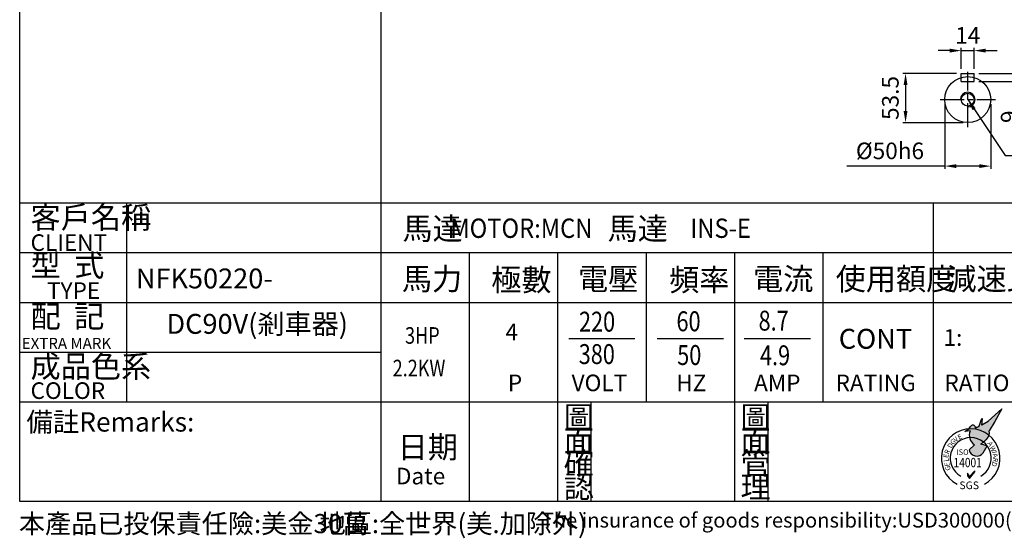
# Model space of a CAD drawing. Extents: x 371 to 2010, y 35 to 1183.
# Drawn here: x 371 to 1440, y 35 to 597 of the extents above; entities that cross this region are included whole.
import ezdxf

# ---------------------------------------------------------------- set-up
doc = ezdxf.new("R2010")
doc.units = 0
doc.header["$LTSCALE"] = 2
doc.linetypes.add('CEN', pattern=[20, 13, -2, 3, -2])
doc.linetypes.add('HIDDEN', pattern=[0.375, 0.25, -0.125])
doc.layers.get('0').update_dxf_attribs({"color": 3, "linetype": 'CONTINUOUS'})
doc.layers.get('DEFPOINTS').update_dxf_attribs({"linetype": 'CONTINUOUS'})
for name, color, linetype in [('1', 1, 'CEN'), ('2', 2, 'CONTINUOUS'), ('3', 3, 'CONTINUOUS'), ('4', 4, 'CONTINUOUS'), ('D', 2, 'CONTINUOUS'), ('DIM', 4, 'CONTINUOUS'), ('R', 6, 'CONTINUOUS')]:
    doc.layers.add(name, color=color, linetype=linetype)
doc.styles.add('GTXT', font='romans', dxfattribs={"bigfont": 'genie'})
doc.styles.add('ROMANS', font='romans', dxfattribs={"width": 0.8})
doc.styles.get("Standard").update_dxf_attribs({"font": 'romans.shx', "bigfont": 'china.shx'})
doc.dimstyles.get("Standard").update_dxf_attribs({"dimtxt": 11, "dimasz": 0.18, "dimexe": 0.18, "dimexo": 0.0625, "dimgap": 0.09, "dimtad": 0, "dimdec": 4, "dimzin": 0, "dimdsep": 46, "dimtxsty": 'Standard', "dimcen": 0.09, "dimadec": 0, "dimazin": 0, "dimtfac": 1, "dimtdec": 4, "dimtofl": 0, "dimtmove": 0, "dimatfit": 3, "dimfxl": 0, "dimtolj": 1, "dimtzin": 0, "dimarcsym": 0})

# ---------------------------------------------------------------- blocks, each defined once
blk = doc.blocks.new('*D26')
at = {"layer": '2', "color": 0, "lineweight": -2}
for p, q in [((1375.6, 505.7), (1375.6, 435.6)), ((1425.6, 505.7), (1425.6, 435.6)), ((1375.6, 438.6), (1269.3, 438.6)), ((1413.1, 438.6), (1388.1, 438.6))]:
    blk.add_line(p, q, dxfattribs=at)
at = {"layer": '2', "color": 0}
for points in [[(1388.1, 440.6), (1388.1, 436.5), (1375.6, 438.6)], [(1413.1, 440.6), (1413.1, 436.5), (1425.6, 438.6)]]:
    blk.add_solid(points, dxfattribs=at)
at = {"layer": 'DEFPOINTS', "color": 0}
for p in [(1375.6, 510.7), (1425.6, 510.7), (1425.6, 438.6)]:
    blk.add_point(p, dxfattribs=at)
at = {"layer": '2', "color": 0, "insert": (1316.2, 455.1), "char_height": 18, "attachment_point": 5}
blk.add_mtext('\\A1;%%c50h6', dxfattribs=at)
blk = doc.blocks.new('*D27')
at = {"layer": '2', "color": 0, "lineweight": -2}
for p, q in [((1388.6, 539.2), (1330.1, 539.2)), ((1333.1, 526.7), (1333.1, 498.2)), ((1395.6, 485.7), (1330.1, 485.7))]:
    blk.add_line(p, q, dxfattribs=at)
at = {"layer": '2', "color": 0}
for points in [[(1331, 526.7), (1335.2, 526.7), (1333.1, 539.2)], [(1331, 498.2), (1335.2, 498.2), (1333.1, 485.7)]]:
    blk.add_solid(points, dxfattribs=at)
at = {"layer": 'DEFPOINTS', "color": 0}
for p in [(1393.6, 539.2), (1333.1, 485.7), (1400.6, 485.7)]:
    blk.add_point(p, dxfattribs=at)
at = {"layer": '2', "color": 0, "insert": (1316.6, 512.5), "char_height": 18, "attachment_point": 5, "rotation": 90}
blk.add_mtext('\\A1;53.5', dxfattribs=at)
blk = doc.blocks.new('*D28')
at = {"layer": '2', "color": 0, "lineweight": -2}
for p, q in [((1393.6, 544.2), (1393.6, 566.9)), ((1407.6, 544.2), (1407.6, 566.9)), ((1381.1, 563.9), (1368.6, 563.9)), ((1393.6, 563.9), (1407.6, 563.9)), ((1420.1, 563.9), (1432.6, 563.9))]:
    blk.add_line(p, q, dxfattribs=at)
at = {"layer": '2', "color": 0}
for points in [[(1381.1, 566), (1381.1, 561.8), (1393.6, 563.9)], [(1420.1, 566), (1420.1, 561.8), (1407.6, 563.9)]]:
    blk.add_solid(points, dxfattribs=at)
at = {"layer": 'DEFPOINTS', "color": 0}
for p in [(1407.6, 563.9), (1393.6, 539.2), (1407.6, 539.2)]:
    blk.add_point(p, dxfattribs=at)
at = {"layer": '2', "color": 0, "insert": (1400.6, 580.4), "char_height": 18, "attachment_point": 5}
blk.add_mtext('\\A1;14', dxfattribs=at)
blk = doc.blocks.new('*D29')
at = {"layer": '2', "color": 0, "lineweight": -2}
for p, q in [((1462.1, 551.7), (1462.1, 564.2)), ((1412.6, 539.2), (1465.1, 539.2)), ((1462.1, 539.2), (1462.1, 530.2)), ((1412.6, 530.2), (1465.1, 530.2)), ((1462.1, 517.7), (1462.1, 479.1))]:
    blk.add_line(p, q, dxfattribs=at)
at = {"layer": '2', "color": 0}
for points in [[(1460, 551.7), (1464.1, 551.7), (1462.1, 539.2)], [(1460, 517.7), (1464.1, 517.7), (1462.1, 530.2)]]:
    blk.add_solid(points, dxfattribs=at)
at = {"layer": 'DEFPOINTS', "color": 0}
for p in [(1407.6, 539.2), (1407.6, 530.2), (1462.1, 530.2)]:
    blk.add_point(p, dxfattribs=at)
at = {"layer": '2', "color": 0, "insert": (1445.6, 492.1), "char_height": 18, "attachment_point": 5, "rotation": 90}
blk.add_mtext('\\A1;9', dxfattribs=at)
blk = doc.blocks.new('A$C2B862CB2')
at = {"linetype": 'Continuous'}
h = blk.add_hatch(color=2, dxfattribs=at)
h.paths.add_polyline_path([(9.73, 12.37), (11.04, 14.7), (8.55, 12.41), (7.41, 11.72), (7.31, 11.67), (7.46, 12.83), (7.44, 12.93), (7.39, 12.93), (6.84, 11.41, 0.577941), (6.62, 11.27, 0.597001), (6.37, 11.19, -0.738255), (6.19, 11.18, 0.650808), (5.5, 11.62), (5.3, 11.42), (5.05, 11.08), (4.95, 11, -0.189691), (8.7, 9.85, 0.13014), (8.71, 10.68)])
h.paths.add_polyline_path([(4.95, 11), (4.26, 10.53), (5.23, 10.64, 0.151507), (5.15, 9.4, -0.183155), (7.68, 8.6, 0.029808), (8.17, 9.04, 0.153492), (8.7, 9.85, 0.189691)])
h.paths.add_polyline_path([(7.68, 8.6, 0.183155), (5.15, 9.4, 0.192292), (6.05, 8.12), (5.07, 7.17, 0.663977), (7.63, 6.64), (8.34, 7.92), (7.17, 8.24, 0.02811)])
blk.add_hatch(color=2, dxfattribs=at).paths.add_polyline_path([(5.13, 2.3), (4.79, 2.89), (4.79, 2.42), (5.13, 1.94), (6.12, 3.15), (6.12, 3.32)])
at = {"color": 2}
for points in [[(6.84, 11.41), (7.39, 12.93), (7.44, 12.93), (7.46, 12.83), (7.31, 11.67), (7.41, 11.72), (8.55, 12.41), (11.04, 14.7), (9.73, 12.37), (8.71, 10.68)], [(5.23, 10.64), (4.26, 10.53), (5.05, 11.08), (5.3, 11.42), (5.5, 11.62)], [(5.07, 7.17), (6.05, 8.12)], [(7.63, 6.64), (8.34, 7.92), (7.17, 8.24)], [(4.79, 2.89), (4.79, 2.42), (5.13, 1.94), (6.12, 3.15), (6.12, 3.32), (5.13, 2.3), (4.78, 2.9)]]:
    blk.add_lwpolyline(points, dxfattribs=at)
at = {"color": 4}
for radius, start, end in [(5.36, 297.7047, 242.2953), (3.75, 299.266, 240.734)]:
    blk.add_arc((5.35, 5.66), radius, start, end, dxfattribs=at)
at = {"color": 2}
for centre, radius, start, end in [((5.75, 11.24), 0.451, 351.191, 123.4167), ((6.28, 11.21), 0.0933, 202.6029, 348.35), ((6.51, 11.16), 0.147, 45.0011, 168.35), ((6.77, 11.28), 0.154, 63.5997, 183.7012), ((7.19, 9.89), 2.11, 159.0088, 237.0084), ((4.26, 12.94), 5.52, 301.8202, 315.0904), ((7.14, 10.28), 1.62, 309.4974, 14.0621), ((6.46, 7.44), 1.41, 191.1523, 325.4853)]:
    blk.add_arc(centre, radius, start, end, dxfattribs=at)
at = {"color": 1, "style": 'GTXT'}
for s, rotation, p in [('G', 40.0523, (2.06, 8.05)), ('V', 40.0523, (2.64, 8.53)), ('E', 26.0363, (3.24, 9.01)), ('R', 68.0464, (1.32, 6.31)), ('D', 62.479, (1.81, 7.39)), ('A', 304.8578, (8.36, 8.33)), ('W', 291.7137, (8.8, 7.69)), ('E', 83.4024, (1.25, 5.66)), ('L', 92.634, (1.32, 5.02)), ('I', 279.8087, (9.23, 6.85)), ('A', 284.4119, (9.33, 6.39)), ('R', 261.3507, (9.48, 5.77)), ('E', 93.6129, (1.49, 4.21)), ('G', 113.2081, (1.76, 3.61)), ('D', 254.7621, (9.36, 5.07))]:
    blk.add_text(s, height=0.9, rotation=rotation, dxfattribs=at).set_placement(p)
at = {"color": 2, "style": 'GTXT'}
for s, height, p in [('ISO', 1, (2.74, 6.26)), ('SGS', 1.4, (3.28, 0))]:
    blk.add_text(s, height=height, dxfattribs=at).set_placement(p)
at = {"color": 2, "style": 'GTXT', "width": 0.8}
blk.add_text('14001', height=1.7, dxfattribs=at).set_placement((2.22, 4))
blk = doc.blocks.new('A$C77DF1249')
at = {"color": 2}
blk.add_blockref('A$C2B862CB2', (0.01, 0), dxfattribs=at)
blk = doc.blocks.new('A$C3C1D06C8')
at = {"color": 2}
blk.add_blockref('A$C77DF1249', (-11.91, 0, -44.44), dxfattribs=at)
blk = doc.blocks.new('A$C5AF21E27')
at = {"color": 6}
blk.add_blockref('A$C3C1D06C8', (11.91, 0, 44.44), dxfattribs=at)
blk = doc.blocks.new('A$C7DE6392E')
at = {"color": 2}
blk.add_blockref('A$C5AF21E27', (0, 0), dxfattribs=at)

msp = doc.modelspace()

# ---------------------------------------------------------------- linework, layer by layer
at = {"layer": '1'}
for p, q in [((1400.611, 480.715), (1400.611, 540.715)), ((1370.611, 510.715), (1430.611, 510.715))]:
    msp.add_line(p, q, dxfattribs=at)
at = {"layer": '3'}
msp.add_lwpolyline([(1987.323, 74.654), (371.325, 74.654), (371.325, 1183.257), (1987.323, 1183.257)], close=True, dxfattribs=at)
at = {"layer": '4', "color": 4}
msp.add_line((763.323, 1183.257), (763.323, 398.654), dxfattribs=at)
at = {"layer": '4'}
for p, q in [((371.325, 398.654), (1987.323, 398.654)), ((487.323, 398.654), (487.323, 182.654)), ((763.323, 398.654), (763.323, 74.654)), ((1363.323, 74.654), (1363.323, 398.654)), ((371.325, 344.654), (1987.323, 344.654)), ((859.323, 344.654), (859.323, 74.654)), ((955.323, 344.654), (955.323, 74.654)), ((1051.323, 344.654), (1051.323, 182.654)), ((1147.323, 344.654), (1147.323, 74.654)), ((1243.323, 344.654), (1243.323, 182.654)), ((371.325, 290.654), (1987.323, 290.654)), ((967.323, 251.654), (1039.323, 251.654)), ((1063.323, 251.654), (1135.323, 251.654)), ((1157.973, 251.654), (1229.973, 251.654)), ((371.325, 236.654), (763.323, 236.654)), ((371.325, 182.654), (1987.323, 182.654)), ((991.854, 74.654), (991.854, 182.654)), ((1183.854, 74.654), (1183.854, 182.654))]:
    msp.add_line(p, q, dxfattribs=at)
at = {"layer": 'DIM'}
msp.add_line((1157.973, 251.654), (1229.973, 251.654), dxfattribs=at)
at = {"layer": 'R'}
for p, q in [((1393.611, 539.215), (1407.611, 539.215)), ((1393.611, 534.715), (1393.611, 539.215)), ((1407.611, 534.715), (1407.611, 539.215))]:
    msp.add_line(p, q, dxfattribs=at)
at = {"layer": 'R', "color": 4, "linetype": 'HIDDEN'}
for p, q in [((1393.611, 530.215), (1393.611, 534.715)), ((1407.611, 530.215), (1407.611, 534.715)), ((1393.611, 530.215), (1407.611, 530.215))]:
    msp.add_line(p, q, dxfattribs=at)
at = {"layer": 'R'}
for radius in [25, 7]:
    msp.add_circle((1400.611, 510.715), radius, dxfattribs=at)
msp.add_arc((1400.611, 510.715), 8, 270, 180, dxfattribs=at)

# ---------------------------------------------------------------- block references
at = {"layer": '4', "color": 4, "xscale": 5.940000000000055, "yscale": 5.940000000000055, "zscale": 5.940000000000226}
msp.add_blockref('A$C7DE6392E', (1372.035, 88.011), dxfattribs=at)

# ---------------------------------------------------------------- texts
at = {"color": 2, "style": 'ROMANS', "width": 0.8}
for s, p in [('3HP', (789.625, 245.791)), ('2.2KW', (776.167, 210.406))]:
    msp.add_text(s, height=18, dxfattribs=at).set_placement(p)
at = {"layer": '2', "color": 2, "style": 'GTXT', "width": 0.9}
for s, p in [('MOTOR:MCN', (838.843, 360.657)), ('INS-E', (1099.467, 360.657))]:
    msp.add_text(s, height=21, dxfattribs=at).set_placement(p)
at = {"layer": '2', "color": 2, "style": 'GTXT'}
for s, p in [('4', (898.672, 249.574)), ('1:', (1374.304, 243.486)), ('P', (901.287, 194.311)), ('VOLT', (970.486, 194.311)), ('HZ', (1084.093, 194.311)), ('AMP', (1168.633, 194.311)), ('RATING', (1257.138, 194.311)), ('RATIO', (1375.324, 194.311))]:
    msp.add_text(s, height=18, dxfattribs=at).set_placement(p)
at = {"layer": '2', "color": 2}
msp.add_text('備註Remarks:', height=21, dxfattribs=at).set_placement((378.536, 150.467))
at = {"layer": '4', "color": 4}
for s, height, p in [('客戶名稱', 24, (382.974, 370.904)), ('馬達', 24, (786.792, 358.719)), ('馬達', 24, (1009.521, 358.719)), ('CLIENT', 18, (382.974, 346.534)), ('型  式', 24, (382.974, 318.841)), ('馬力', 24, (786.177, 304.135)), ('電流', 24, (1167.595, 304.135)), ('使用額度', 24, (1257.256, 304.135)), ('減速比', 24, (1377.461, 304.135)), ('極數', 24, (883.186, 303.151)), ('電壓', 24, (977.434, 304.135)), ('頻率', 24, (1076.319, 303.151)), ('TYPE', 18, (400.851, 294.471)), ('配  記', 24, (382.974, 263.455)), ('EXTRA MARK', 12, (373.451, 240.193)), ('成品色系', 24, (382.974, 209.176)), ('COLOR', 18, (382.974, 185.914)), ('圖', 24, (961.901, 154.007)), ('圖', 24, (1153.901, 154.007)), ('面', 24, (961.901, 128.511)), ('面', 24, (1153.901, 128.511)), ('日期', 24, (781.661, 121.647)), ('確', 24, (961.901, 103.997)), ('管', 24, (1153.901, 103.997)), ('Date', 18, (779.698, 93.21)), ('認', 24, (961.901, 78.501)), ('理', 24, (1153.901, 78.501)), ('本產品已投保責任險:美金30萬', 20.79, (370.306, 40.226)), ('地區:全世界(美.加除外)', 20.79, (696.828, 40.226))]:
    msp.add_text(s, height=height, dxfattribs=at).set_placement(p)
at = {"layer": '4', "style": 'GTXT'}
msp.add_text('The insurance of goods responsibility:USD300000(expect U.S.A. and CANADA)', height=16.038, dxfattribs=at).set_placement((938.044, 46.308))
at = {"layer": 'D', "color": 2}
for s, p in [('NFK50220-', (497.342, 305.842)), ('DC90V(剎車器)', (530.579, 256.555))]:
    msp.add_text(s, height=21.6, dxfattribs=at).set_placement(p)
at = {"layer": 'D', "color": 2, "style": 'ROMANS', "width": 0.8}
for s, p in [('220', (978.501, 258.951)), ('60', (1084.387, 259.337)), ('8.7', (1173.506, 260.033)), ('380', (978.217, 223.769)), ('50', (1085.164, 222.738)), ('4.9', (1175.041, 222.47))]:
    msp.add_text(s, height=21.6, dxfattribs=at).set_placement(p)
at = {"layer": 'D', "color": 2, "style": 'ROMANS'}
msp.add_text('CONT', height=21.6, dxfattribs=at).set_placement((1260.598, 240.36))

# ---------------------------------------------------------------- dimensions: what is measured, and where the dimension line sits
at = {"layer": '2'}
dim = msp.add_linear_dim(base=(1407.611, 563.875), p1=(1393.611, 539.215), p2=(1407.611, 539.215), dimstyle='Standard', override={"dimscale": 5, "dimtxt": 3.6, "dimasz": 2.5, "dimexe": 0.6, "dimexo": 1, "dimgap": 1.5, "dimtad": 1, "dimtih": 0, "dimtoh": 0, "dimdec": 2, "dimzin": 8, "dimcen": 0, "dimtdec": 2, "dimtofl": 1, "dimtzin": 8}, dxfattribs=at)
dim.commit()
dim.dimension.update_dxf_attribs({"geometry": '*D28', "text_midpoint": (1400.611, 563.875), "dimtype": 160})
for base, p1, p2, picture, middle in [((1462.051, 530.215), (1407.611, 539.215), (1407.611, 530.215), '*D29', (1462.051, 492.144)), ((1333.111, 485.715), (1393.611, 539.215), (1400.611, 485.715), '*D27', (1333.111, 512.465))]:
    dim = msp.add_linear_dim(base=base, p1=p1, p2=p2, angle=90, dimstyle='Standard', override={"dimscale": 5, "dimtxt": 3.6, "dimasz": 2.5, "dimexe": 0.6, "dimexo": 1, "dimgap": 1.5, "dimtad": 1, "dimtih": 0, "dimtoh": 0, "dimdec": 2, "dimzin": 8, "dimcen": 0, "dimtdec": 2, "dimtofl": 1, "dimtzin": 8}, dxfattribs=at)
    dim.commit()
    dim.dimension.update_dxf_attribs({"geometry": picture, "text_midpoint": middle, "dimtype": 160})
dim = msp.add_linear_dim(base=(1425.611, 438.552), p1=(1375.611, 510.715), p2=(1425.611, 510.715), text='%%c<>h6', dimstyle='Standard', override={"dimscale": 5, "dimtxt": 3.6, "dimasz": 2.5, "dimexe": 0.6, "dimexo": 1, "dimgap": 1.5, "dimtad": 1, "dimtih": 0, "dimtoh": 0, "dimdec": 2, "dimzin": 8, "dimcen": 0, "dimtdec": 2, "dimtofl": 1, "dimtzin": 8}, dxfattribs=at)
dim.commit()
dim.dimension.update_dxf_attribs({"geometry": '*D26', "text_midpoint": (1316.182, 438.552), "dimtype": 160})

# ---------------------------------------------------------------- leaders
at = {"layer": '2', "annotation_type": 0, "has_hookline": 1, "hookline_direction": 0, "text_width": 140.8}
msp.add_leader([(1400.611, 510.715), (1441.417, 450.065), (1453.917, 450.065)], dimstyle='Standard', override={"dimscale": 5, "dimtxt": 3.6, "dimasz": 2.5, "dimexe": 0.6, "dimexo": 1, "dimgap": 1.5, "dimtad": 1, "dimtih": 0, "dimtoh": 0, "dimdec": 2, "dimlfac": 0.5, "dimzin": 8, "dimcen": 0, "dimtdec": 2, "dimtofl": 1, "dimtzin": 8}, dxfattribs=at)

doc.saveas('drawing.dxf')
